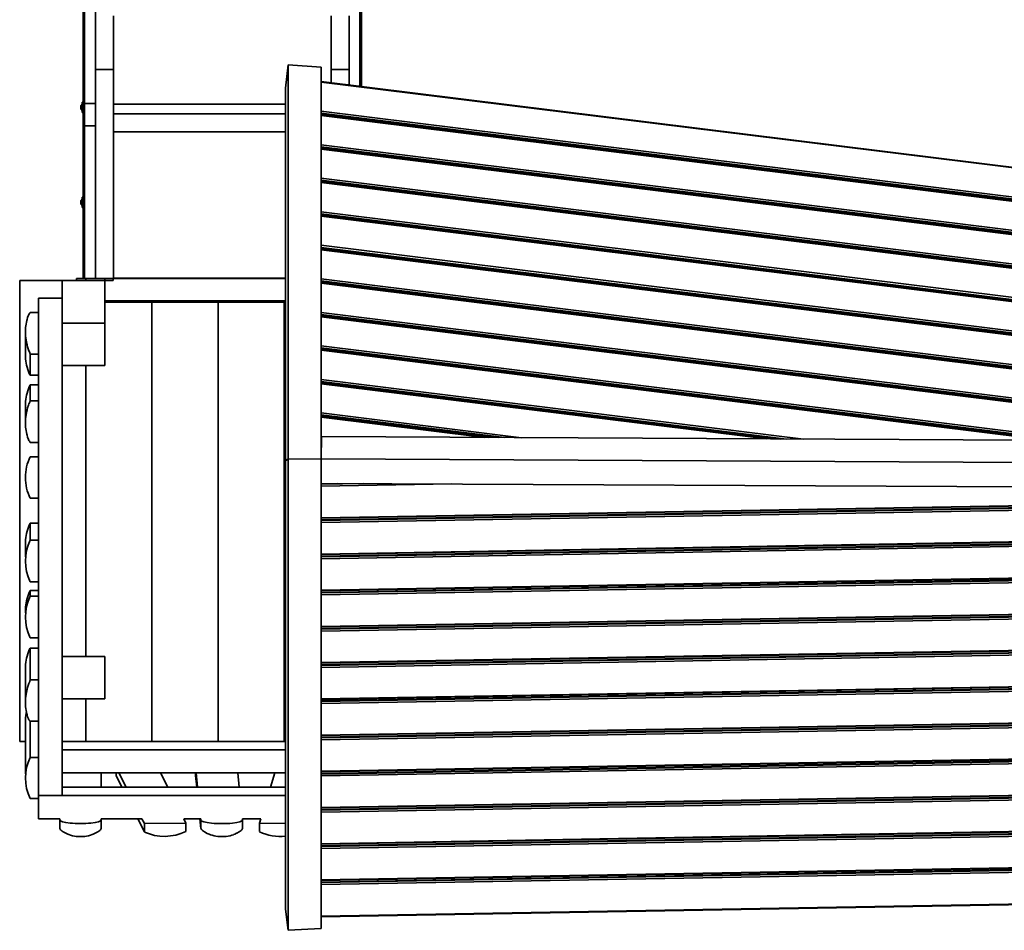
# Model space of a CAD drawing. Units: millimetres. Extents: x 3213 to 11274, y -6046 to 6623.
# Drawn here: x 4713 to 6798, y -4573 to -2644 of the extents above; entities that cross this region are included whole.
import ezdxf

# ---------------------------------------------------------------- set-up
doc = ezdxf.new("R2010")
doc.units = ezdxf.units.MM
doc.header["$LTSCALE"] = 5
doc.linetypes.add('AUSGEZOGEN', pattern=[0])
for name, color, linetype, true_color in [('Layer8', 7, 'Continuous', 0x000000), ('Layer9', 7, 'Continuous', 0x808000), ('Standholz-1', 7, 'Continuous', 0x808000)]:
    doc.layers.add(name, color=color, linetype=linetype, true_color=true_color)

# ---------------------------------------------------------------- blocks, each defined once
blk = doc.blocks.new('17.04.375-Blockhaus-Profil 28x88_nNn00')
at = {"layer": 'Standholz-1', "color": 56, "linetype": 'AUSGEZOGEN', "lineweight": 35, "true_color": 0x808000}
for p, q in [((4752.9, -3569.7), (4734.9, -3569.7)), ((4752.9, -3657.7), (4752.9, -3569.7)), ((4734.9, -3657.7), (4752.9, -3657.7))]:
    blk.add_line(p, q, dxfattribs=at)
for start, end in [(154.3915, 180), (180, 205.6085)]:
    blk.add_arc((4826.7, -3613.7), 101.8, start, end, dxfattribs=at)
blk = doc.blocks.new('17.04.375-Blockhaus-Profil 28x88_nNn01')
at = {"layer": 'Standholz-1', "color": 56, "linetype": 'AUSGEZOGEN', "lineweight": 35, "true_color": 0x808000}
for p, q in [((4734.9, -3746.8), (4734.9, -3710.6)), ((4752.9, -3710.6), (4734.9, -3710.6)), ((4725.3, -3745.5), (4725.3, -3781.6)), ((4734.9, -3746.8), (4752.9, -3746.8)), ((4752.9, -3746.8), (4752.9, -3744.1)), ((4752.9, -3834.6), (4752.9, -3746.8)), ((4734.9, -3834.6), (4752.9, -3834.6))]:
    blk.add_line(p, q, dxfattribs=at)
for centre, end_param in [((4826.7, -3754.6), 6.193795), ((4826.7, -3790.7), 6.730139)]:
    blk.add_ellipse(centre, major_axis=(-101.8, 0), ratio=0.99863, start_param=5.836232, end_param=end_param, dxfattribs=at)
blk = doc.blocks.new('17.04.375-Blockhaus-Profil 28x88_nNn02')
at = {"layer": 'Standholz-1', "color": 56, "linetype": 'AUSGEZOGEN', "lineweight": 35, "true_color": 0x808000}
for p, q in [((4752.9, -3264.4), (4734.9, -3264.4)), ((4752.9, -3352.2), (4752.9, -3264.4)), ((4725.3, -3314.4), (4725.3, -3362.5)), ((4734.9, -3352.2), (4752.9, -3352.2)), ((4734.9, -3397.3), (4734.9, -3352.2)), ((4752.9, -3352.9), (4752.9, -3352.2)), ((4734.9, -3397.3), (4752.9, -3397.3))]:
    blk.add_line(p, q, dxfattribs=at)
for points in [[(4734.9, -3264.4), (4734.8, -3264.4), (4734.5, -3264.7), (4734.5, -3264.7), (4734, -3265.4), (4733.3, -3266.6), (4733.3, -3266.6), (4732.5, -3268.2), (4731.7, -3270.1), (4731.6, -3270.2), (4729.7, -3275.1), (4729.7, -3275.1), (4728.5, -3279), (4727.9, -3281.2), (4727.9, -3281.4), (4727, -3284.8), (4726.3, -3288.6), (4726.3, -3288.7), (4725.7, -3292.6), (4725.3, -3296.3), (4725.2, -3296.8), (4725.2, -3296.8), (4725, -3301), (4724.9, -3305.3)], [(4724.9, -3305.3), (4725, -3309.5), (4725.2, -3313.9), (4725.2, -3313.9), (4725.3, -3314.4), (4725.7, -3318.2), (4726.3, -3322.3), (4726.3, -3322.4), (4727, -3326.5), (4727.9, -3330.2), (4727.9, -3330.4), (4728.5, -3332.8), (4729.7, -3337.2), (4729.7, -3337.2), (4731.6, -3343), (4731.7, -3343.1), (4732.5, -3345.5), (4733.3, -3347.7), (4733.3, -3347.7), (4734, -3349.4), (4734.5, -3350.8), (4734.5, -3350.8), (4734.8, -3351.7), (4734.9, -3352.2)]]:
    blk.add_lwpolyline(points, dxfattribs=at)
blk.add_ellipse((4826.7, -3353.4), major_axis=(-101.8, 0), ratio=0.997564, start_param=0.089391, end_param=0.446953, dxfattribs=at)
blk = doc.blocks.new('17.04.375-Blockhaus-Profil 28x88_nNn03')
at = {"layer": 'Standholz-1', "color": 56, "linetype": 'AUSGEZOGEN', "lineweight": 35, "true_color": 0x808000}
for p, q in [((4734.9, -3417.7), (4734.9, -3451.5)), ((4734.9, -3417.7), (4752.9, -3417.7)), ((4725.3, -3488.6), (4725.3, -3452.6)), ((4734.9, -3451.5), (4752.9, -3451.5)), ((4752.9, -3451.1), (4752.9, -3451.5)), ((4752.9, -3451.5), (4752.9, -3539.4)), ((4752.9, -3539.4), (4734.9, -3539.4))]:
    blk.add_line(p, q, dxfattribs=at)
for points in [[(4724.9, -3497.8), (4725, -3493.5), (4725.2, -3489.2), (4725.2, -3489.2), (4725.3, -3488.6), (4725.7, -3484.9), (4726.3, -3480.8), (4726.3, -3480.7), (4727, -3476.6), (4727.9, -3473), (4727.9, -3472.8), (4728.5, -3470.4), (4729.7, -3466), (4729.7, -3466), (4731.6, -3460.3), (4731.7, -3460.2), (4732.5, -3457.9), (4733.3, -3455.8), (4733.3, -3455.8), (4734, -3454.1), (4734.5, -3452.8), (4734.5, -3452.8), (4734.8, -3452), (4734.9, -3451.5)], [(4734.9, -3539.4), (4734.8, -3539.4), (4734.5, -3539), (4734.5, -3539), (4734, -3538.2), (4733.3, -3536.9), (4733.3, -3536.9), (4732.5, -3535.2), (4731.7, -3533.3), (4731.6, -3533.2), (4729.7, -3528.2), (4729.7, -3528.2), (4728.5, -3524.2), (4727.9, -3522), (4727.9, -3521.8), (4727, -3518.4), (4726.3, -3514.5), (4726.3, -3514.4), (4725.7, -3510.5), (4725.3, -3506.8), (4725.2, -3506.3), (4725.2, -3506.3), (4725, -3502), (4724.9, -3497.8)]]:
    blk.add_lwpolyline(points, dxfattribs=at)
blk.add_ellipse((4826.7, -3461.7), major_axis=(-101.8, 0), ratio=0.99863, start_param=5.836232, end_param=6.193795, dxfattribs=at)
blk = doc.blocks.new('17.04.375-Blockhaus-Profil 28x88_nNn04')
at = {"layer": 'Standholz-1', "color": 56, "linetype": 'AUSGEZOGEN', "lineweight": 35, "true_color": 0x808000}
for p, q in [((4734.9, -3865.3), (4734.9, -3853.2)), ((4752.9, -3853.2), (4734.9, -3853.2)), ((4734.9, -3865.3), (4752.9, -3865.3)), ((4752.9, -3865.3), (4752.9, -3864.4)), ((4752.9, -3953.3), (4752.9, -3865.3)), ((4725.3, -3888.1), (4725.3, -3900.2)), ((4734.9, -3953.3), (4752.9, -3953.3))]:
    blk.add_line(p, q, dxfattribs=at)
for centre, end_param in [((4826.7, -3897.2), 6.193795), ((4826.7, -3909.3), 6.730139)]:
    blk.add_ellipse(centre, major_axis=(-101.8, 0), ratio=0.999848, start_param=5.836232, end_param=end_param, dxfattribs=at)
blk = doc.blocks.new('17.04.375-Blockhaus-Profil 28x88_nNn05')
at = {"layer": 'Standholz-1', "color": 56, "linetype": 'AUSGEZOGEN', "lineweight": 35, "true_color": 0x808000}
for p, q in [((4725.3, -4121.4), (4725.3, -4241.2)), ((4734.9, -4206.8), (4734.9, -4130)), ((4734.9, -4206.8), (4752.9, -4206.8)), ((4752.9, -4206.8), (4752.9, -4198)), ((4752.9, -4293.5), (4752.9, -4206.8)), ((4734.9, -4293.5), (4752.9, -4293.5))]:
    blk.add_line(p, q, dxfattribs=at)
for centre, start_param, end_param in [((4826.7, -4130.3), 6.091974, 6.193795), ((4826.7, -4250.1), 5.836232, 6.730139)]:
    blk.add_ellipse(centre, major_axis=(-101.8, 0), ratio=0.984808, start_param=start_param, end_param=end_param, dxfattribs=at)
blk = doc.blocks.new('17.04.375-Blockhaus-Profil 28x88_nNn06')
at = {"layer": 'Standholz-1', "color": 56, "linetype": 'AUSGEZOGEN', "lineweight": 35, "true_color": 0x808000}
for p, q in [((4752.9, -3974.9), (4734.9, -3974.9)), ((4734.9, -3974.9), (4734.9, -4042.4)), ((4725.3, -4009.6), (4725.3, -4081.6)), ((4752.9, -4042.4), (4734.9, -4042.4)), ((4752.9, -4042.4), (4752.9, -4041.3)), ((4752.9, -4130), (4752.9, -4042.4)), ((4734.5, -4130), (4752.9, -4130))]:
    blk.add_line(p, q, dxfattribs=at)
for points in [[(4734.9, -4042.4), (4734.8, -4043.1), (4734.5, -4044.1), (4734.5, -4044.2), (4734, -4045.6), (4733.3, -4047.5), (4733.3, -4047.6), (4732.5, -4049.8), (4731.7, -4052.4), (4731.6, -4052.5), (4729.7, -4058.5), (4729.7, -4058.5), (4728.5, -4063), (4727.9, -4065.5), (4727.9, -4065.7), (4727, -4069.4), (4726.3, -4073.6), (4726.3, -4073.7), (4725.7, -4077.8), (4725.3, -4081.6), (4725.2, -4082.2), (4725.2, -4082.2), (4725, -4086.5), (4724.9, -4090.8)], [(4724.9, -4090.8), (4725, -4095), (4725.2, -4099.2), (4725.2, -4099.2), (4725.3, -4099.7), (4725.7, -4103.3), (4726.3, -4107.2), (4726.3, -4107.3), (4727, -4111), (4727.9, -4114.3), (4727.9, -4114.5), (4728.5, -4116.6), (4729.7, -4120.4), (4729.7, -4120.4), (4731.6, -4125), (4731.7, -4125.1), (4732.5, -4126.9), (4733.3, -4128.3), (4733.3, -4128.4), (4734, -4129.4), (4734.5, -4130)]]:
    blk.add_lwpolyline(points, dxfattribs=at)
blk.add_ellipse((4826.7, -4018.7), major_axis=(-101.8, 0), ratio=0.994522, start_param=5.836232, end_param=6.193795, dxfattribs=at)
blk = doc.blocks.new('17.04.375-Blockhaus-Profil 28x88_nNn07')
at = {"layer": 'Layer9', "color": 56, "linetype": 'AUSGEZOGEN', "lineweight": 35, "true_color": 0x808000}
for p, q in [((4885.7, -4270), (4885.7, -4239.6)), ((4797.7, -4336.6), (4797.7, -4339.2)), ((4797.7, -4339.2), (4797.7, -4357)), ((4885.7, -4339.2), (4885.7, -4336.6)), ((4885.7, -4357), (4885.7, -4339.2))]:
    blk.add_line(p, q, dxfattribs=at)
for points in [[(4797.7, -4357), (4797.9, -4357.8), (4798.5, -4358.8), (4798.5, -4358.9), (4799.6, -4360.1), (4801, -4361.4), (4801.1, -4361.4), (4802.9, -4362.9), (4805.1, -4364.4), (4805.2, -4364.4), (4810.5, -4367.4), (4810.6, -4367.4), (4814.7, -4369.3), (4817, -4370.2), (4817.2, -4370.2), (4820.8, -4371.4), (4824.7, -4372.5), (4824.8, -4372.5), (4828.9, -4373.3), (4832.6, -4373.9), (4833.1, -4374), (4833.1, -4374), (4837.4, -4374.3), (4841.7, -4374.5)], [(4841.7, -4374.5), (4845.9, -4374.3), (4850.2, -4374), (4850.3, -4374), (4850.8, -4373.9), (4854.5, -4373.3), (4858.5, -4372.5), (4858.6, -4372.5), (4862.6, -4371.4), (4866.1, -4370.2), (4866.3, -4370.2), (4868.7, -4369.3), (4872.8, -4367.4), (4872.8, -4367.4), (4878.2, -4364.4), (4878.3, -4364.4), (4880.4, -4362.9), (4882.3, -4361.4), (4882.3, -4361.4), (4883.8, -4360.1), (4884.8, -4358.9), (4884.8, -4358.8), (4885.5, -4357.8), (4885.7, -4357)]]:
    blk.add_lwpolyline(points, dxfattribs=at)
blk.add_ellipse((4841.7, -4339.2), major_axis=(-44, 0), ratio=0.173648, start_param=0, end_param=3.141593, dxfattribs=at)
blk = doc.blocks.new('17.04.375-Blockhaus-Profil 28x88_nNn08')
at = {"layer": 'Layer9', "color": 56, "linetype": 'AUSGEZOGEN', "lineweight": 35, "true_color": 0x808000}
for p, q in [((4916.8, -4239.6), (4916.8, -4245.3)), ((4916.8, -4245.3), (4929.3, -4270)), ((4938.2, -4270), (4922.9, -4239.6)), ((5026.6, -4270), (5011.2, -4239.6)), ((4962.8, -4336.6), (4977, -4364.6)), ((4977, -4346.9), (4971.8, -4336.6)), ((4977, -4346.9), (5064.6, -4345.6)), ((4977, -4364.6), (4977, -4346.9)), ((5064.6, -4345.6), (5060.1, -4336.6)), ((5064.6, -4363.3), (5064.6, -4345.6))]:
    blk.add_line(p, q, dxfattribs=at)
blk.add_ellipse((5020.8, -4273.6), major_axis=(-90.9, -45.8), ratio=0.98106, start_param=0.664778, end_param=1.558685, dxfattribs=at)
blk = doc.blocks.new('17.04.375-Blockhaus-Profil 28x88_nNn09')
at = {"layer": 'Layer9', "color": 56, "linetype": 'AUSGEZOGEN', "lineweight": 35, "true_color": 0x808000}
for p, q in [((5085.3, -4239.6), (5085.3, -4245)), ((5085.3, -4245), (5087.8, -4270)), ((5089.6, -4270), (5086.6, -4239.6)), ((5177.6, -4270), (5174.6, -4239.6)), ((5094.5, -4336.6), (5096.6, -4357.2)), ((5096.6, -4339.5), (5096.3, -4336.6)), ((5096.6, -4339.5), (5096.6, -4357.2)), ((5184.6, -4339.2), (5184.3, -4336.6)), ((5184.6, -4356.9), (5184.6, -4339.2))]:
    blk.add_line(p, q, dxfattribs=at)
for points in [[(5096.6, -4357.2), (5096.9, -4358), (5097.6, -4359.1), (5097.6, -4359.1), (5098.7, -4360.3), (5100.2, -4361.6), (5100.3, -4361.6), (5102.2, -4363.1), (5104.4, -4364.6), (5104.5, -4364.6), (5110, -4367.6), (5110, -4367.6), (5114.2, -4369.4), (5116.6, -4370.3), (5116.8, -4370.4), (5120.4, -4371.6), (5124.4, -4372.6), (5124.5, -4372.6), (5128.5, -4373.5), (5132.3, -4374), (5132.8, -4374.1), (5132.8, -4374.1), (5137.1, -4374.4), (5141.4, -4374.5)], [(5141.4, -4374.5), (5145.6, -4374.4), (5149.9, -4374), (5149.9, -4374), (5150.4, -4374), (5154.1, -4373.4), (5158.1, -4372.5), (5158.3, -4372.5), (5162.2, -4371.4), (5165.7, -4370.3), (5165.9, -4370.2), (5168.2, -4369.3), (5172.2, -4367.4), (5172.3, -4367.4), (5177.5, -4364.4), (5177.6, -4364.3), (5179.7, -4362.9), (5181.5, -4361.4), (5181.5, -4361.4), (5182.9, -4360), (5183.9, -4358.8), (5183.9, -4358.8), (5184.5, -4357.8), (5184.6, -4356.9)]]:
    blk.add_lwpolyline(points, dxfattribs=at)
blk.add_ellipse((5140.6, -4339.3), major_axis=(-44, 0), ratio=0.173648, start_param=0.017453, end_param=3.159046, dxfattribs=at)
blk = doc.blocks.new('17.04.375-Blockhaus-Profil 28x88_nNn010')
at = {"layer": 'Layer9', "color": 56, "linetype": 'AUSGEZOGEN', "lineweight": 35, "true_color": 0x808000}
for p, q in [((5243.9, -4270), (5253, -4239.6)), ((5220.9, -4346.2), (5223.8, -4336.6)), ((5275.4, -4346.7), (5220.9, -4346.2)), ((5220.9, -4363.9), (5220.9, -4346.2))]:
    blk.add_line(p, q, dxfattribs=at)
blk.add_ellipse((5264.8, -4273.9), major_axis=(97.5, -29.4), ratio=0.983458, start_param=4.553965, end_param=5.105372, dxfattribs=at)
blk = doc.blocks.new('Profilplatte Zwerg_nNn012')
at = {"layer": 'Layer9', "color": 52, "linetype": 'AUSGEZOGEN', "lineweight": 35, "true_color": 0xc0c000}
for p, q in [((5351.4, -3589.9), (5351.2, -3589.9)), ((5385.3, -3626.3), (5351.2, -3626.9)), ((5441.9, -3626.6), (5351.2, -3628.2)), ((5627.9, -3627.5), (5351.2, -3632.4)), ((6957, -3671), (5351.2, -3699.1)), ((6957, -3672), (5351.2, -3700.2)), ((6957, -3675.4), (5351.2, -3703.6)), ((6957, -3676.7), (5351.2, -3704.9)), ((6957, -3680.9), (5351.2, -3709.1)), ((6957, -3747.7), (5351.2, -3775.8)), ((6957, -3748.7), (5351.2, -3776.9)), ((6957, -3752.1), (5351.2, -3780.3)), ((6957, -3753.4), (5351.2, -3781.6)), ((6957, -3757.6), (5351.2, -3785.8)), ((6957, -3824.4), (5351.2, -3852.5)), ((6957, -3825.4), (5351.2, -3853.6)), ((6957, -3828.8), (5351.2, -3857)), ((6957, -3830.1), (5351.2, -3858.3)), ((6957, -3834.3), (5351.2, -3862.5)), ((6957, -3901.1), (5351.2, -3929.2)), ((6957, -3902.1), (5351.2, -3930.3)), ((6957, -3905.5), (5351.2, -3933.7)), ((6957, -3906.8), (5351.2, -3935)), ((6957, -3911), (5351.2, -3939.2)), ((6957, -3977.8), (5351.2, -4005.9)), ((6957, -3978.8), (5351.2, -4007)), ((6957, -3982.2), (5351.2, -4010.4)), ((6957, -3983.5), (5351.2, -4011.7)), ((6957, -3987.7), (5351.2, -4015.9)), ((6957, -4054.5), (5351.2, -4082.6)), ((6957, -4055.5), (5351.2, -4083.7)), ((6957, -4058.9), (5351.2, -4087.1)), ((6957, -4060.2), (5351.2, -4088.4)), ((6957, -4064.4), (5351.2, -4092.6)), ((6957, -4131.2), (5351.2, -4159.3)), ((6957, -4132.2), (5351.2, -4160.4)), ((6957, -4135.6), (5351.2, -4163.8)), ((6957, -4136.9), (5351.2, -4165.1)), ((6957, -4141.1), (5351.2, -4169.3)), ((6957, -4207.9), (5351.2, -4236)), ((6957, -4208.9), (5351.2, -4237.1)), ((6957, -4212.3), (5351.2, -4240.5)), ((6957, -4213.6), (5351.2, -4241.8)), ((6957, -4217.8), (5351.2, -4246)), ((6957, -4284.6), (5351.2, -4312.7)), ((6957, -4285.6), (5351.2, -4313.8)), ((6957, -4289), (5351.2, -4317.2)), ((6957, -4290.3), (5351.2, -4318.5)), ((6957, -4294.5), (5351.2, -4322.7)), ((6957, -4361.3), (5351.2, -4389.4)), ((6957, -4362.3), (5351.2, -4390.5)), ((6957, -4365.7), (5351.2, -4393.9)), ((6957, -4367), (5351.2, -4395.2)), ((6957, -4371.2), (5351.2, -4399.4)), ((6957, -4438), (5351.2, -4466.1)), ((6957, -4439), (5351.2, -4467.2)), ((5351.2, -4470.6), (6957, -4442.4)), ((6957, -4443.7), (5351.2, -4471.9)), ((6957, -4447.9), (5351.2, -4476.1)), ((6957, -4514.7), (5351.2, -4542.8)), ((6957, -4515.7), (5351.2, -4543.9)), ((6957, -4516.4), (5351.2, -4544.6))]:
    blk.add_line(p, q, dxfattribs=at)
blk = doc.blocks.new('Profilplatte Zwerg_nNn013')
at = {"layer": 'Layer9', "color": 52, "linetype": 'AUSGEZOGEN', "lineweight": 35, "true_color": 0xc0c000}
for p, q in [((6957.1, -2974.3), (5351.2, -2775.2)), ((6957.1, -2974.4), (5351.2, -2775.4)), ((6957.1, -2975.3), (5351.2, -2776.3)), ((6957.1, -3037.1), (5351.2, -2838)), ((6957.1, -3041.3), (5351.2, -2842.3)), ((6957.1, -3042.8), (5351.2, -2843.7)), ((6957.1, -3045.4), (5351.2, -2846.4)), ((6957.1, -3046.3), (5351.2, -2847.2)), ((6957.1, -3108.1), (5351.2, -2909)), ((6957.1, -3112.3), (5351.2, -2913.3)), ((5351.2, -2914.7), (6957.1, -3113.8)), ((6957.1, -3116.4), (5351.2, -2917.3)), ((6957.1, -3117.3), (5351.2, -2918.2)), ((6957.1, -3179), (5351.2, -2980)), ((6957.1, -3183.3), (5351.2, -2984.2)), ((6957.1, -3184.7), (5351.2, -2985.7)), ((6957.1, -3187.4), (5351.2, -2988.3)), ((6957.1, -3188.3), (5351.2, -2989.2)), ((6957.1, -3250), (5351.2, -3051)), ((6957.1, -3254.3), (5351.2, -3055.2)), ((6957.1, -3255.7), (5351.2, -3056.7)), ((6957.1, -3258.4), (5351.2, -3059.3)), ((6957.1, -3259.2), (5351.2, -3060.2)), ((6957.1, -3321), (5351.2, -3121.9)), ((6957.1, -3325.3), (5351.2, -3126.2)), ((6957.1, -3326.7), (5351.2, -3127.6)), ((6957.1, -3329.3), (5351.2, -3130.3)), ((6957.1, -3330.2), (5351.2, -3131.2)), ((6957.1, -3392), (5351.2, -3192.9)), ((6957.1, -3396.3), (5351.2, -3197.2)), ((6957.1, -3397.7), (5351.2, -3198.6)), ((6957.1, -3400.3), (5351.2, -3201.3)), ((6957.1, -3401.2), (5351.2, -3202.1)), ((6957.1, -3463), (5351.2, -3263.9)), ((6957.1, -3467.2), (5351.2, -3268.2)), ((6957.1, -3468.7), (5351.2, -3269.6)), ((6957.1, -3471.3), (5351.2, -3272.2)), ((6957.1, -3472.2), (5351.2, -3273.1)), ((6957.1, -3533.9), (5351.2, -3334.9)), ((6934.3, -3535.4), (5351.2, -3339.2)), ((6922.3, -3535.3), (5351.2, -3340.6)), ((6900, -3535.2), (5351.2, -3343.2)), ((6892.7, -3535.2), (5351.2, -3344.1)), ((6372.8, -3532.5), (5351.2, -3405.9)), ((6336.8, -3532.3), (5351.2, -3410.1)), ((5351.2, -3411.6), (6324.8, -3532.2)), ((6302.5, -3532.1), (5351.2, -3414.2)), ((6295.1, -3532.1), (5351.2, -3415.1)), ((5775.3, -3529.4), (5351.2, -3476.8)), ((5351.2, -3481.1), (5739.3, -3529.2)), ((5727.2, -3529.2), (5351.2, -3482.5)), ((5705, -3529), (5351.2, -3485.2)), ((5697.6, -3529), (5351.2, -3486.1)), ((5351.6, -3547.9), (5351.2, -3547.8)), ((5351.2, -3552.1), (5351.6, -3552.1)), ((5351.6, -3553.6), (5351.2, -3553.5)), ((5351.6, -3556.2), (5351.2, -3556.2)), ((5351.2, -3557), (5351.6, -3557.1)), ((5351.2, -3576.7), (5351.5, -3576.7)), ((5351.2, -3591.3), (5351.4, -3591.3))]:
    blk.add_line(p, q, dxfattribs=at)
blk = doc.blocks.new('04112...-Spielhaus Zwerg_nNn011')
at = {"layer": 'Layer9', "color": 56, "linetype": 'AUSGEZOGEN', "lineweight": 35, "true_color": 0x808000}
for p, q in [((5281.5, -2739.9), (5275.4, -2789.2)), ((5281.5, -3574.2), (5281.5, -2739.9)), ((5351.2, -2744.3), (5281.5, -2739.9)), ((5351.2, -3574.6), (5351.2, -2744.3)), ((5275.4, -2789.2), (5275.4, -3578.3)), ((6960.1, -2948), (6957.1, -2972.7)), ((7029.8, -2952.3), (6960.1, -2948)), ((6960.1, -2948), (6960.1, -3561.8)), ((7029.8, -3583.3), (7029.8, -2952.3)), ((6957.1, -2972.7), (6957.1, -3535.5)), ((5351.7, -3527.2), (5351.5, -3574.5)), ((6959.9, -3535.5), (5351.7, -3527.2)), ((6960.2, -3561.8), (6960.1, -3582.8)), ((5281.5, -3574.2), (5275.4, -3578.3)), ((5275.4, -3578.3), (5275.4, -4528.1)), ((5281.5, -4572.9), (5281.5, -3574.2)), ((5281.5, -3574.2), (5281.8, -3574.2)), ((5351.2, -3574.6), (5281.5, -3574.2)), ((5281.7, -3574.2), (5351.2, -3574.6)), ((5351.2, -3574.6), (5281.8, -3574.2)), ((5351.2, -3574.6), (5281.8, -3574.2)), ((5351.5, -3574.5), (5351.2, -3621)), ((5351.2, -3574.6), (5351.2, -3574.6)), ((5351.2, -4569), (5351.2, -3574.6)), ((5351.2, -3574.6), (5351.2, -3574.6)), ((6960.1, -3582.8), (5351.5, -3574.5)), ((6960.1, -3582.8), (6959.8, -3634.4)), ((6960.1, -3579.2), (6960.1, -3582.9)), ((7029.8, -3583.3), (6960.1, -3582.9)), ((6960.1, -3582.9), (7029.8, -3583.3)), ((6960.1, -4543.5), (6960.1, -3584)), ((7029.8, -4539.5), (7029.8, -3583.3)), ((7029.8, -3583.3), (7029.8, -3583.3)), ((7029.8, -3583.3), (7029.8, -3583.3)), ((5351.2, -3626.1), (6959.8, -3634.4)), ((6957, -3634.4), (6957, -4521)), ((6959.8, -3634.4), (6959.8, -3633.7)), ((6957, -4521), (6960.1, -4543.5)), ((5275.4, -4528.1), (5281.5, -4572.9)), ((6960.1, -4543.5), (7029.8, -4539.5)), ((5281.5, -4572.9), (5351.2, -4569))]:
    blk.add_line(p, q, dxfattribs=at)
for name in ['Profilplatte Zwerg_nNn013', 'Profilplatte Zwerg_nNn012']:
    blk.add_blockref(name, (0, 0))
blk = doc.blocks.new('Stahlrutsch_nNn017')
at = {"layer": 'Layer8', "color": 18, "linetype": 'AUSGEZOGEN', "lineweight": 35, "true_color": 0x000000}
for p, q in [((4832.9, -3192.5), (4832.9, -3196.5)), ((4852.9, -3192.5), (4832.9, -3192.5)), ((4852.9, -3196.5), (4832.9, -3196.5)), ((4852.9, -3196.5), (4852.9, -3192.5)), ((4892.9, -3192.5), (4852.9, -3192.5)), ((4852.9, -3196.5), (4892.9, -3196.5)), ((4892.9, -3196.5), (4892.9, -3192.5))]:
    blk.add_line(p, q, dxfattribs=at)
blk = doc.blocks.new('Stahlrutsch_nNn016')
at = {"layer": 'Layer8', "color": 18, "linetype": 'AUSGEZOGEN', "lineweight": 35, "true_color": 0x000000}
for p, q in [((5275.4, -2843.5), (4911.4, -2843.5)), ((4911.4, -2881.5), (5275.4, -2881.5)), ((4892.9, -3192.5), (4910.9, -3192.5)), ((4892.9, -3196.5), (4910.9, -3196.5)), ((4910.9, -3196.5), (4910.9, -3192.5))]:
    blk.add_line(p, q, dxfattribs=at)
blk.add_blockref('Stahlrutsch_nNn017', (0, 0))
blk = doc.blocks.new('Hülsenschraube_M6_nNn028')
at = {"layer": 'Layer8', "color": 18, "linetype": 'AUSGEZOGEN', "lineweight": 35, "true_color": 0x000000}
for p, q in [((4842.4, -2826.3), (4842.5, -2825.9)), ((4842.4, -2826.7), (4842.4, -2826.3)), ((4842.4, -2832.7), (4842.4, -2826.7)), ((4842.4, -2833.1), (4842.4, -2832.7)), ((4842.5, -2833.5), (4842.4, -2833.1)), ((4842.5, -2825.9), (4842.7, -2825.6)), ((4842.7, -2833.8), (4842.5, -2833.5)), ((4842.7, -2825.6), (4843, -2825.3)), ((4843, -2834.1), (4842.7, -2833.8)), ((4843, -2825.3), (4843.3, -2825)), ((4843.3, -2834.4), (4843, -2834.1)), ((4843.3, -2825), (4843.6, -2824.9)), ((4843.6, -2834.6), (4843.3, -2834.4)), ((4843.6, -2824.9), (4844, -2824.7)), ((4844, -2834.7), (4843.6, -2834.6)), ((4844, -2824.7), (4844.4, -2824.7)), ((4844.4, -2834.7), (4844, -2834.7)), ((4844.4, -2823.1), (4844.4, -2823)), ((4844.4, -2823), (4844.4, -2823)), ((4844.4, -2823), (4844.5, -2823)), ((4844.4, -2823.2), (4844.4, -2823.1)), ((4844.4, -2823.1), (4844.4, -2823.1)), ((4844.4, -2836.3), (4844.4, -2823.2)), ((4844.5, -2823), (4844.6, -2823)), ((4844.5, -2823), (4844.5, -2823)), ((4844.5, -2823), (4844.5, -2823)), ((4844.6, -2823), (4845.4, -2823)), ((4844.6, -2836.5), (4844.6, -2823)), ((4845.4, -2819), (4845.5, -2818.9)), ((4845.4, -2819.1), (4845.4, -2819)), ((4845.4, -2819.2), (4845.4, -2819.1)), ((4845.4, -2840.2), (4845.4, -2819.2)), ((4845.5, -2818.9), (4845.6, -2818.8)), ((4845.5, -2818.9), (4845.5, -2818.9)), ((4845.6, -2818.8), (4845.7, -2818.7)), ((4845.7, -2818.7), (4845.8, -2818.7)), ((4845.8, -2818.7), (4845.9, -2818.7)), ((4845.9, -2818.7), (4847.4, -2818.7)), ((4845.9, -2840.7), (4845.9, -2818.7)), ((4847.4, -2818.7), (4847.4, -2840.7)), ((4844.4, -2836.3), (4844.4, -2836.3)), ((4844.4, -2836.3), (4844.4, -2836.3)), ((4844.4, -2836.4), (4844.4, -2836.3)), ((4844.4, -2836.4), (4844.4, -2836.4)), ((4844.5, -2836.4), (4844.4, -2836.4)), ((4844.5, -2836.5), (4844.5, -2836.4)), ((4844.5, -2836.4), (4844.5, -2836.4)), ((4844.6, -2836.5), (4844.5, -2836.5)), ((4845.4, -2836.5), (4844.6, -2836.5)), ((4845.4, -2840.3), (4845.4, -2840.2)), ((4845.4, -2840.4), (4845.4, -2840.3)), ((4845.5, -2840.5), (4845.4, -2840.4)), ((4845.5, -2840.6), (4845.5, -2840.5)), ((4845.6, -2840.6), (4845.5, -2840.6)), ((4845.7, -2840.7), (4845.6, -2840.6)), ((4845.8, -2840.7), (4845.7, -2840.7)), ((4845.9, -2840.7), (4845.8, -2840.7)), ((4847.4, -2840.7), (4845.9, -2840.7))]:
    blk.add_line(p, q, dxfattribs=at)
blk = doc.blocks.new('Hülsenschraube_M6_nNn029')
at = {"layer": 'Layer8', "color": 18, "linetype": 'AUSGEZOGEN', "lineweight": 35, "true_color": 0x000000}
for p, q in [((4845.4, -3020.1), (4845.5, -3020)), ((4845.4, -3020.2), (4845.4, -3020.1)), ((4845.4, -3020.3), (4845.4, -3020.2)), ((4845.4, -3041.3), (4845.4, -3020.3)), ((4845.5, -3019.9), (4845.6, -3019.8)), ((4845.5, -3020), (4845.5, -3019.9)), ((4845.6, -3019.8), (4845.7, -3019.8)), ((4845.7, -3019.8), (4845.8, -3019.8)), ((4845.8, -3019.8), (4845.9, -3019.8)), ((4845.9, -3019.8), (4847.4, -3019.8)), ((4845.9, -3041.8), (4845.9, -3019.8)), ((4847.4, -3019.8), (4847.4, -3041.8)), ((4842.4, -3027.4), (4842.5, -3027)), ((4842.4, -3027.8), (4842.4, -3027.4)), ((4842.4, -3033.8), (4842.4, -3027.8)), ((4842.4, -3034.1), (4842.4, -3033.8)), ((4842.5, -3034.5), (4842.4, -3034.1)), ((4842.5, -3027), (4842.7, -3026.6)), ((4842.7, -3034.9), (4842.5, -3034.5)), ((4842.7, -3026.6), (4843, -3026.3)), ((4843, -3035.2), (4842.7, -3034.9)), ((4843, -3026.3), (4843.3, -3026.1)), ((4843.3, -3035.4), (4843, -3035.2)), ((4843.3, -3026.1), (4843.6, -3025.9)), ((4843.6, -3035.6), (4843.3, -3035.4)), ((4843.6, -3025.9), (4844, -3025.8)), ((4844, -3035.7), (4843.6, -3035.6)), ((4844, -3025.8), (4844.4, -3025.8)), ((4844.4, -3035.8), (4844, -3035.7)), ((4844.4, -3024.1), (4844.5, -3024)), ((4844.4, -3024.2), (4844.4, -3024.1)), ((4844.4, -3024.1), (4844.4, -3024.1)), ((4844.4, -3024.1), (4844.4, -3024.1)), ((4844.4, -3024.2), (4844.4, -3024.2)), ((4844.4, -3037.3), (4844.4, -3024.2)), ((4844.4, -3037.3), (4844.4, -3037.3)), ((4844.4, -3037.4), (4844.4, -3037.3)), ((4844.4, -3037.4), (4844.4, -3037.4)), ((4844.4, -3037.4), (4844.4, -3037.4)), ((4844.5, -3037.5), (4844.4, -3037.4)), ((4844.5, -3024), (4844.6, -3024)), ((4844.5, -3024), (4844.5, -3024)), ((4844.5, -3024), (4844.5, -3024)), ((4844.6, -3037.5), (4844.5, -3037.5)), ((4844.5, -3037.5), (4844.5, -3037.5)), ((4844.5, -3037.5), (4844.5, -3037.5)), ((4844.6, -3024), (4845.4, -3024)), ((4844.6, -3037.5), (4844.6, -3024)), ((4845.4, -3037.5), (4844.6, -3037.5)), ((4845.4, -3041.4), (4845.4, -3041.3)), ((4845.4, -3041.4), (4845.4, -3041.4)), ((4845.5, -3041.5), (4845.4, -3041.4)), ((4845.5, -3041.6), (4845.5, -3041.5)), ((4845.6, -3041.7), (4845.5, -3041.6)), ((4845.7, -3041.7), (4845.6, -3041.7)), ((4845.8, -3041.7), (4845.7, -3041.7)), ((4845.9, -3041.8), (4845.8, -3041.7)), ((4847.4, -3041.8), (4845.9, -3041.8))]:
    blk.add_line(p, q, dxfattribs=at)
blk = doc.blocks.new('0303200_Stahlrutschbett_nNn015')
at = {"layer": 'Layer8', "color": 18, "linetype": 'AUSGEZOGEN', "lineweight": 35, "true_color": 0x000000}
for p, q in [((4873.4, -2780.9), (4873.4, -1362)), ((4847.4, -2823.7), (4847.4, -1463.9)), ((4850.4, -1462), (4850.4, -2821.8)), ((5433.4, -1462), (5433.4, -2785.4)), ((5436.4, -2785.8), (5436.4, -1463.9)), ((4873.4, -2644.7), (4873.4, -2635.6)), ((4873.4, -2657.7), (4873.4, -2644.7)), ((4911.4, -2635.6), (4911.4, -2644.7)), ((4911.4, -2644.7), (4911.4, -2657.7)), ((5372.4, -2635.6), (5372.4, -2644.7)), ((5372.4, -2644.7), (5372.4, -2657.7)), ((5410.4, -2644.7), (5410.4, -2635.6)), ((5410.4, -2657.7), (5410.4, -2644.7)), ((4873.4, -2674.4), (4873.4, -2657.7)), ((4911.4, -2657.7), (4911.4, -2674.4)), ((5372.4, -2657.7), (5372.4, -2674.4)), ((5410.4, -2674.4), (5410.4, -2657.7)), ((4873.4, -2693.8), (4873.4, -2674.4)), ((4911.4, -2674.4), (4911.4, -2693.8)), ((5372.4, -2674.4), (5372.4, -2693.8)), ((5410.4, -2693.8), (5410.4, -2674.4)), ((4873.4, -2715.4), (4873.4, -2693.8)), ((4911.4, -2693.8), (4911.4, -2715.4)), ((5372.4, -2693.8), (5372.4, -2715.4)), ((5410.4, -2715.4), (5410.4, -2693.8)), ((4873.4, -2738.4), (4873.4, -2715.4)), ((4911.4, -2715.4), (4911.4, -2738.4)), ((5372.4, -2715.4), (5372.4, -2738.4)), ((5410.4, -2738.4), (5410.4, -2715.4)), ((4873.4, -2749.2), (4873.4, -2738.4)), ((4873.4, -2749.2), (4911.4, -2749.2)), ((4873.4, -3192.5), (4873.4, -2749.2)), ((4873.4, -2749.2), (4911.4, -2749.2)), ((4911.4, -2738.4), (4911.4, -2749.2)), ((4911.4, -2749.2), (4911.4, -2798.5)), ((4911.4, -2749.2), (4911.4, -3192.5)), ((5372.4, -2738.4), (5372.4, -2749.2)), ((5410.4, -2749.2), (5372.4, -2749.2)), ((5372.4, -2749.2), (5372.4, -2777.8)), ((5410.4, -2749.2), (5372.4, -2749.2)), ((5410.4, -2749.2), (5410.4, -2738.4)), ((5410.4, -2782.6), (5410.4, -2749.2)), ((5410.4, -2782.6), (5410.4, -2749.2)), ((4873.4, -2797.5), (4873.4, -2780.9)), ((4873.4, -2798.5), (4873.4, -2797.5)), ((4873.4, -2811.3), (4873.4, -2798.5)), ((4873.4, -2820.1), (4873.4, -2811.3)), ((4847.4, -2823.7), (4847.4, -2869)), ((4847.4, -2826.6), (4847.4, -2823.7)), ((4847.4, -2834.7), (4847.4, -2834.9)), ((4847.4, -2835.7), (4847.4, -2834.7)), ((4850.4, -2821.8), (4873.4, -2821.8)), ((4850.4, -2821.8), (4850.4, -2869)), ((4873.4, -2821.8), (4850.4, -2821.8)), ((4873.4, -2824.5), (4873.4, -2820.1)), ((5275.4, -2823.1), (4911.4, -2823.1)), ((4847.4, -3192.5), (4847.4, -2869)), ((4847.4, -2869), (4850.4, -2869)), ((4850.4, -2869), (4847.4, -2869)), ((4850.4, -2869), (4850.4, -3192.5)), ((4850.4, -2869), (4873.4, -2869)), ((4873.4, -2869), (4850.4, -2869)), ((4873.4, -3192.5), (4911.4, -3192.5)), ((4911.4, -3191.5), (5275.4, -3191.5))]:
    blk.add_line(p, q, dxfattribs=at)
for end_param in [3.141593, 2.945243]:
    blk.add_ellipse((4850.4, -2823.7), major_axis=(3, 0), ratio=0.62932, start_param=1.570796, end_param=end_param, dxfattribs=at)
for name in ['Hülsenschraube_M6_nNn028', 'Stahlrutsch_nNn016', 'Hülsenschraube_M6_nNn029']:
    blk.add_blockref(name, (0, 0))
blk = doc.blocks.new('0303150-Metallrutsche 50 PH_150_nNn014')
at = {"layer": 'Layer8', "color": 18, "linetype": 'AUSGEZOGEN', "lineweight": 35, "true_color": 0x000000}
for p, q in [((5275.4, -3192.5), (4892.9, -3192.5)), ((4892.9, -3196.5), (4892.9, -3239.5)), ((4892.9, -3239.5), (5275.4, -3239.5)), ((4892.9, -3242.5), (4892.9, -3239.5)), ((4892.9, -3242.5), (5275.4, -3242.5))]:
    blk.add_line(p, q, dxfattribs=at)
blk.add_blockref('0303200_Stahlrutschbett_nNn015', (0, 0))

msp = doc.modelspace()

# ---------------------------------------------------------------- linework, layer by layer
at = {"layer": 'Layer9', "color": 56, "linetype": 'AUSGEZOGEN', "lineweight": 35, "true_color": 0x808000}
for p, q in [((4892.9, -3196.5), (4802.9, -3196.5)), ((4802.9, -3196.5), (4802.9, -3286.5)), ((4892.9, -3286.5), (4892.9, -3196.5)), ((4802.9, -3286.5), (4892.9, -3286.5)), ((5275.4, -4173), (4802.9, -4173)), ((4802.9, -4190.4), (5275.4, -4190.4)), ((4802.9, -4239.6), (5275.4, -4239.6)), ((5275.4, -4270), (4802.9, -4270)), ((4752.9, -4287.3), (5275.4, -4287.3)), ((4752.9, -4293.5), (4752.9, -4336.6)), ((4752.9, -4336.6), (4797.7, -4336.6)), ((4885.7, -4336.6), (4971.8, -4336.6)), ((5060.1, -4336.6), (5096.3, -4336.6)), ((5184.3, -4336.6), (5223.8, -4336.6))]:
    msp.add_line(p, q, dxfattribs=at)
at = {"layer": 'Standholz-1', "color": 56, "linetype": 'AUSGEZOGEN', "lineweight": 35, "true_color": 0x808000}
for p, q in [((4712.9, -3286.5), (4712.9, -3196.5)), ((4802.9, -3196.5), (4712.9, -3196.5)), ((4712.9, -3196.5), (4712.9, -4172.7)), ((4802.9, -3234), (4752.9, -3234)), ((4752.9, -3234), (4752.9, -3264.5)), ((4992.9, -3242.5), (4992.9, -4172.7)), ((4992.9, -4172.7), (4992.9, -3242.5)), ((5132.9, -3242.5), (5132.9, -4172.7)), ((5132.9, -4172.7), (5132.9, -3242.5)), ((5272.9, -3242.5), (5272.9, -4172.7)), ((5272.9, -4172.7), (5272.9, -3242.5)), ((4802.9, -3286.5), (4802.9, -3376.5)), ((4892.9, -3286.5), (4802.9, -3286.5)), ((4892.9, -3376.5), (4892.9, -3286.5)), ((4752.9, -3352.9), (4752.9, -3451.1)), ((4802.9, -3376.5), (4892.9, -3376.5)), ((4802.9, -3992.7), (4802.9, -3376.5)), ((4802.9, -3992.7), (4802.9, -3376.5)), ((4852.9, -3376.5), (4852.9, -3992.7)), ((4852.9, -3992.7), (4852.9, -3376.5)), ((4752.9, -3539.4), (4752.9, -3569.7)), ((4752.9, -3657.7), (4752.9, -3744.1)), ((4752.9, -3834.6), (4752.9, -3864.4)), ((4752.9, -3953.3), (4752.9, -4041.3)), ((4802.9, -4082.7), (4802.9, -3992.7)), ((4802.9, -3992.7), (4892.9, -3992.7)), ((4892.9, -3992.7), (4892.9, -4082.7)), ((4712.9, -4030.2), (4712.9, -4045.1)), ((4712.9, -4082.7), (4712.9, -4172.7)), ((4892.9, -4082.7), (4802.9, -4082.7)), ((4802.9, -4287.3), (4802.9, -4082.7)), ((4802.9, -4190.4), (4802.9, -4082.7)), ((4852.9, -4082.7), (4852.9, -4172.7)), ((4852.9, -4172.7), (4852.9, -4082.7)), ((4752.9, -4130), (4752.9, -4198)), ((4712.9, -4172.7), (4725.3, -4172.7)), ((4712.9, -4172.7), (4725.3, -4172.7)), ((4802.9, -4172.7), (5275.4, -4172.7)), ((4802.9, -4172.7), (4852.9, -4172.7)), ((4852.9, -4172.7), (4992.9, -4172.7)), ((4992.9, -4172.7), (5132.9, -4172.7)), ((5132.9, -4172.7), (5272.9, -4172.7)), ((5272.9, -4172.7), (5275.4, -4172.7)), ((4752.9, -4287.3), (4802.9, -4287.3))]:
    msp.add_line(p, q, dxfattribs=at)

# ---------------------------------------------------------------- block references
for name in ['0303150-Metallrutsche 50 PH_150_nNn014', '04112...-Spielhaus Zwerg_nNn011', '17.04.375-Blockhaus-Profil 28x88_nNn02', '17.04.375-Blockhaus-Profil 28x88_nNn03', '17.04.375-Blockhaus-Profil 28x88_nNn00', '17.04.375-Blockhaus-Profil 28x88_nNn01', '17.04.375-Blockhaus-Profil 28x88_nNn04', '17.04.375-Blockhaus-Profil 28x88_nNn06', '17.04.375-Blockhaus-Profil 28x88_nNn05', '17.04.375-Blockhaus-Profil 28x88_nNn07', '17.04.375-Blockhaus-Profil 28x88_nNn08', '17.04.375-Blockhaus-Profil 28x88_nNn09', '17.04.375-Blockhaus-Profil 28x88_nNn010']:
    msp.add_blockref(name, (0, 0))

doc.saveas('drawing.dxf')
